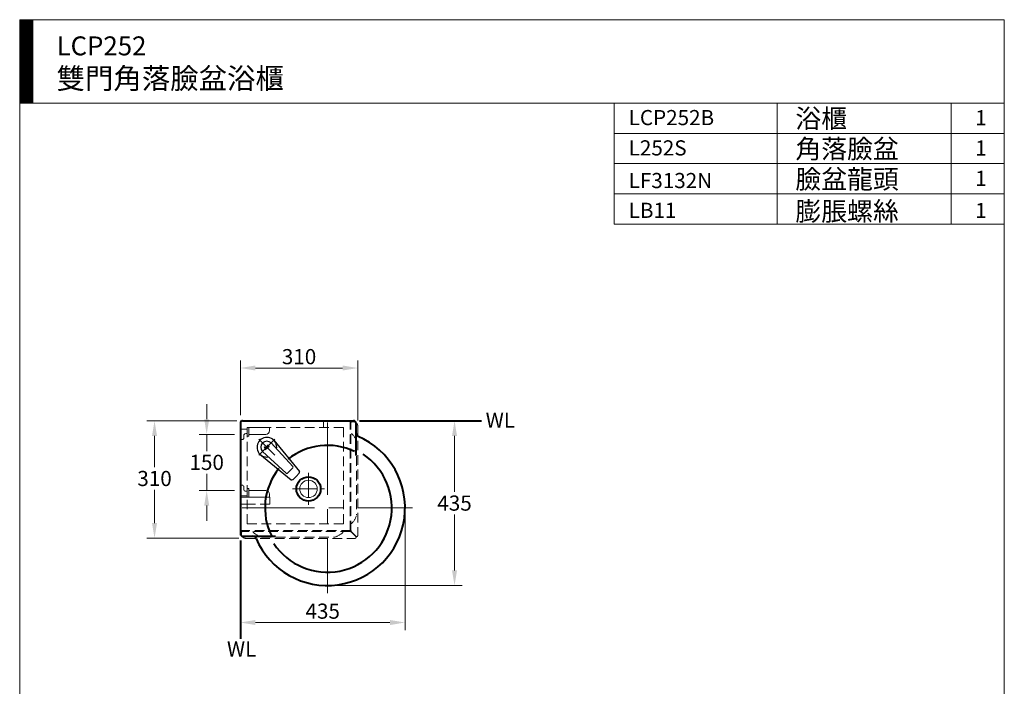
# Model space of a CAD drawing. Units: millimetres. Extents: x -1740 to 2868, y -1366 to 2154.
# Drawn here: x -1740 to 860, y 394 to 2154 of the extents above; entities that cross this region are included whole.
import ezdxf

# ---------------------------------------------------------------- set-up
doc = ezdxf.new("R2010")
doc.units = ezdxf.units.MM
doc.header["$LTSCALE"] = 2
doc.linetypes.add('CENTER', pattern=[50.8, 31.75, -6.35, 6.35, -6.35])
doc.linetypes.add('DASHED', pattern=[19.05, 12.7, -6.35])
doc.layers.get('0').update_dxf_attribs({"lineweight": 40})
for name, color, linetype, lineweight in [('BODY', 7, 'Continuous', 40), ('CEN', 1, 'CENTER', 9), ('DIM', 2, 'Continuous', 13), ('FITTING', 6, 'Continuous', 20), ('HIDDEN', 3, 'DASHED', 20)]:
    doc.layers.add(name, color=color, linetype=linetype, lineweight=lineweight)
doc.styles.add('AD', font='txt.shx', dxfattribs={"height": 40, "bigfont": 'chineset.shx'})
doc.dimstyles.new('ad', dxfattribs={"dimtxt": 40, "dimasz": 40, "dimexe": 20, "dimexo": 15, "dimgap": 10, "dimtad": 1, "dimtih": 1, "dimtoh": 1, "dimdec": 0, "dimzin": 0, "dimdsep": 46, "dimtxsty": 'AD', "dimcen": 0, "dimclrd": 256, "dimclre": 256, "dimclrt": 256, "dimadec": 0, "dimazin": 0, "dimtfac": 1, "dimtdec": 0, "dimtix": 1, "dimtmove": 0, "dimatfit": 3, "dimfxl": 0, "dimtolj": 1, "dimtzin": 0, "dimlwd": -1, "dimlwe": -1, "dimarcsym": 0})

# ---------------------------------------------------------------- blocks, each defined once
blk = doc.blocks.new('*D9')
at = {"layer": 'Defpoints', "color": 0, "ltscale": 10}
for p in [(-1150.9, 1095), (-1383.5, 784.9), (-1145.8, 784.9)]:
    blk.add_point(p, dxfattribs=at)
at = {"layer": 'DIM', "ltscale": 10}
for p, q in [((-1165.9, 1095), (-1403.5, 1095)), ((-1383.5, 1055), (-1383.5, 972.5)), ((-1383.5, 824.9), (-1383.5, 912.5)), ((-1160.8, 784.9), (-1403.5, 784.9))]:
    blk.add_line(p, q, dxfattribs=at)
for points in [[(-1390.2, 1055), (-1376.9, 1055), (-1383.5, 1095)], [(-1390.2, 824.9), (-1376.9, 824.9), (-1383.5, 784.9)]]:
    blk.add_solid(points, dxfattribs=at)
at = {"layer": 'DIM', "ltscale": 10, "insert": (-1383.5, 942.5), "char_height": 40, "attachment_point": 5, "style": 'AD'}
blk.add_mtext('\\A1;310', dxfattribs=at)
blk = doc.blocks.new('*D10')
at = {"layer": 'Defpoints', "color": 0, "ltscale": 10}
for p in [(-857.9, 1095), (-926.9, 660), (-591.3, 660)]:
    blk.add_point(p, dxfattribs=at)
at = {"layer": 'DIM', "ltscale": 10}
for p, q in [((-591.3, 1055), (-591.3, 907.5)), ((-591.3, 700), (-591.3, 847.5)), ((-911.9, 660), (-571.3, 660))]:
    blk.add_line(p, q, dxfattribs=at)
for points in [[(-598, 1055), (-584.7, 1055), (-591.3, 1095)], [(-598, 700), (-584.7, 700), (-591.3, 660)]]:
    blk.add_solid(points, dxfattribs=at)
at = {"layer": 'DIM', "ltscale": 10, "insert": (-591.3, 877.5), "char_height": 40, "attachment_point": 5, "style": 'AD'}
blk.add_mtext('\\A1;435', dxfattribs=at)
blk = doc.blocks.new('*D11')
at = {"layer": 'Defpoints', "color": 0, "ltscale": 10}
for p in [(-721.9, 865), (-1156.9, 750.9), (-721.9, 562.3)]:
    blk.add_point(p, dxfattribs=at)
at = {"layer": 'DIM', "ltscale": 10}
for p, q in [((-721.9, 850), (-721.9, 542.3)), ((-1116.9, 562.3), (-761.9, 562.3))]:
    blk.add_line(p, q, dxfattribs=at)
for points in [[(-1116.9, 569), (-1116.9, 555.6), (-1156.9, 562.3)], [(-761.9, 569), (-761.9, 555.6), (-721.9, 562.3)]]:
    blk.add_solid(points, dxfattribs=at)
at = {"layer": 'DIM', "ltscale": 10, "insert": (-939.4, 592.3), "char_height": 40, "attachment_point": 5, "style": 'AD'}
blk.add_mtext('\\A1;435', dxfattribs=at)
blk = doc.blocks.new('Hcg')
for p, q in [((-97.2, 90), (-98, 87.1)), ((-98, 87.1), (-96.2, 87.1)), ((-91.9, 110.1), (-96.3, 93.5)), ((-95, 91.4), (-96.2, 87.1)), ((-90, 110.1), (-94.1, 95)), ((-93.5, 92.7), (-88.2, 92.7)), ((-91.9, 110.1), (-90, 110.1)), ((-91.4, 94.5), (-87.5, 94.5)), ((-86.9, 93), (-88.4, 87.1)), ((-88.4, 87.1), (-86.6, 87.1)), ((-83, 100.6), (-86.6, 87.1)), ((-85.1, 99.6), (-86.2, 95.5)), ((-82.5, 98.1), (-84, 92.6)), ((-83.8, 100.6), (-83, 100.6)), ((-80.8, 97.8), (-82.6, 90.8)), ((-81.3, 89.1), (-73.7, 89.1)), ((-79.8, 98.5), (-72.7, 98.5)), ((-79.7, 87.1), (-74.3, 87.1)), ((-79.2, 100.6), (-71.3, 100.6)), ((-73.7, 89.1), (-74.3, 87.1)), ((-71.1, 98.1), (-72.6, 92.6)), ((-71.3, 100.6), (-71.7, 99.3)), ((-69.4, 97.8), (-71.2, 90.8)), ((-69.9, 89.1), (-64.7, 89.1)), ((-68.4, 98.5), (-60.1, 98.5)), ((-68.3, 87.1), (-62.4, 87.1)), ((-67.8, 100.6), (-58.8, 100.6)), ((-65.5, 93.8), (-60.6, 93.8)), ((-65.5, 93.8), (-65.5, 93.8)), ((-64.2, 92.1), (-62.9, 92.1)), ((-62.9, 92.1), (-63.4, 90.1)), ((-60.6, 93.8), (-62.4, 87.1)), ((-58.8, 100.6), (-59.1, 99.3))]:
    blk.add_line(p, q)
for centre, radius, start, end in [((-91.4, 88.4), 6.08, 90, 165), ((-91.4, 88.4), 7.09, 112.55508, 133.99728), ((-93.6, 91.3), 1.44, 86.12279, 176.5459), ((-88.2, 96.8), 4.05, 270, 289.51811), ((-87.5, 95.8), 1.35, 270, 345), ((-83.8, 99.2), 1.35, 90, 165), ((-79.7, 91.5), 4.39, 165, 270), ((-81.3, 90.4), 1.35, 165, 270), ((-79.2, 97.2), 3.38, 90, 165), ((-79.8, 97.5), 1.01, 90, 165), ((-72.7, 99.6), 1.01, 270, 345), ((-68.3, 91.5), 4.39, 165, 270), ((-69.9, 90.4), 1.35, 165, 270), ((-67.8, 97.2), 3.38, 90, 165), ((-68.4, 97.5), 1.01, 90, 165), ((-64.2, 93.4), 1.35, 165, 270), ((-64.7, 90.4), 1.35, 270, 345), ((-60.1, 99.6), 1.01, 270, 345)]:
    blk.add_arc(centre, radius, start, end)
blk = doc.blocks.new('DT')
at = {"layer": 'HIDDEN'}
for p, q in [((144.5, 3.1), (144.5, 287)), ((147.5, 290), (150.5, 290)), ((162.5, 278), (162.5, -10.1)), ((159, 236.8), (159, 43.2)), ((142, 0), (-142, 0)), ((-145, -3), (-145, -6)), ((-133, -18), (155.1, -18)), ((-91.8, -14.5), (101.8, -14.5)), ((157.8, -13.8), (145.5, -1.5)), ((158.3, -12.8), (146, -0.5))]:
    blk.add_line(p, q, dxfattribs=at)
for centre, radius, start, end in [((147.5, 287), 3, 90, 180), ((150.5, 278), 12, 0, 90), ((115.1, 225.5), 45.4, 14.5176, 49.5675), ((115.1, 54.6), 45.4, 310.4325, 345.4824), ((-142, -3), 3, 90, 180), ((-80.4, 29.4), 45.4, 220.4325, 255.4824), ((90.4, 29.4), 45.4, 284.5176, 319.5675), ((142, -5), 5, 45, 90), ((149.5, 3.1), 5, 180, 225), ((-133, -6), 12, 180, 270), ((152, -8.1), 10.4, 287.3226, 301.6085), ((156.4, -15.2), 2, 301.6085, 45), ((159.8, -11.4), 2, 225, 328.3915), ((152.6, -7), 10.4, 328.3915, 342.6774)]:
    blk.add_arc(centre, radius, start, end, dxfattribs=at)
blk = doc.blocks.new('1111-T')
at = {"layer": 'FITTING'}
for p, q in [((0, -59), (0, 0)), ((0, 0), (23, 0)), ((4, 0), (4, 13.8)), ((9, 18.8), (27, 18.8)), ((16, 0), (16, 3.8)), ((21, 8.8), (27, 8.8)), ((23, 0), (23, -4)), ((32, 13.8), (32, 13.8)), ((0, -4), (23, -4)), ((18, -49), (18, -4)), ((0, -59), (8, -59))]:
    blk.add_line(p, q, dxfattribs=at)
for centre, radius, start, end in [((9, 13.8), 5, 90, 180), ((21, 3.8), 5, 90, 180), ((27, 13.8), 5, 0, 90), ((27, 13.8), 5, 270, 0), ((8, -49), 10, 270, 0)]:
    blk.add_arc(centre, radius, start, end, dxfattribs=at)
blk = doc.blocks.new('*D34')
at = {"layer": 'Defpoints', "color": 0}
for p in [(-1157.7, 1059), (-1245.8, 911), (-1157.7, 911)]:
    blk.add_point(p, dxfattribs=at)
at = {"layer": 'DIM'}
for p, q in [((-1245.8, 1099), (-1245.8, 1139)), ((-1172.7, 1059), (-1265.8, 1059)), ((-1245.8, 1059), (-1245.8, 1015)), ((-1245.8, 911), (-1245.8, 955)), ((-1172.7, 911), (-1265.8, 911)), ((-1245.8, 871), (-1245.8, 831))]:
    blk.add_line(p, q, dxfattribs=at)
for points in [[(-1252.4, 1099), (-1239.1, 1099), (-1245.8, 1059)], [(-1252.4, 871), (-1239.1, 871), (-1245.8, 911)]]:
    blk.add_solid(points, dxfattribs=at)
at = {"layer": 'DIM', "insert": (-1245.8, 985), "char_height": 40, "attachment_point": 5, "style": 'AD'}
blk.add_mtext('\\A1;150', dxfattribs=at)
blk = doc.blocks.new('*D35')
at = {"layer": 'Defpoints', "color": 0}
for p in [(-846.8, 1234.1), (-1156.9, 1095), (-846.8, 1080.4)]:
    blk.add_point(p, dxfattribs=at)
at = {"layer": 'DIM'}
for p, q in [((-1156.9, 1110), (-1156.9, 1254.1)), ((-846.8, 1095.4), (-846.8, 1254.1)), ((-1116.9, 1234.1), (-886.8, 1234.1))]:
    blk.add_line(p, q, dxfattribs=at)
for points in [[(-1116.9, 1240.8), (-1116.9, 1227.5), (-1156.9, 1234.1)], [(-886.8, 1240.8), (-886.8, 1227.5), (-846.8, 1234.1)]]:
    blk.add_solid(points, dxfattribs=at)
at = {"layer": 'DIM', "insert": (-1001.9, 1264.1), "char_height": 40, "attachment_point": 5, "style": 'AD'}
blk.add_mtext('\\A1;310', dxfattribs=at)

msp = doc.modelspace()

# ---------------------------------------------------------------- hatches: boundary and pattern name
at = {"layer": 'DIM'}
h = msp.add_hatch(dxfattribs=at)
h.set_pattern_fill('ANSI31', color=2, scale=0.5, style=0)
h.set_pattern_definition([(45, (-1610.258, -1800.2879), (-1.122532, 1.122532), [])])
h.paths.add_polyline_path([(-1704.6, 2153.6), (-1739.6, 2153.6), (-1739.6, 1933.6), (-1704.6, 1933.6)])
at = {"layer": 'FITTING'}
h = msp.add_hatch(dxfattribs=at)
h.set_pattern_fill('ANSI31', color=256, scale=0.033663, angle=405, style=0)
h.set_pattern_definition([(90, (-1389.67416, 698.96978), (-0.106880978, 5e-17), [])])
h.paths.add_polyline_path([(-1093.3, 1025.8), (-1093.7, 1025.4), (-1090.8, 1020.4, -0.093833), (-1090.6, 1021.2)])
h.paths.add_polyline_path([(-1088.7, 1022.1, 0.08537), (-1088.4, 1022.5), (-1087.4, 1020.7), (-1087, 1021.1), (-1089.3, 1025.2), (-1089.5, 1025, 0.339454), (-1089.6, 1024.5), (-1088.9, 1023.2, -0.339454), (-1089, 1022.7), (-1089.9, 1021.8, 0.339454), (-1090.2, 1019.3), (-1089.7, 1018.4), (-1089.3, 1018.8), (-1090, 1020.2, -0.416378), (-1090, 1020.8)])
h.paths.add_polyline_path([(-1088.1, 1025.1, -0.339454), (-1088.1, 1025.5), (-1086.4, 1027.2, 0.339454), (-1086.3, 1027.6), (-1086.6, 1028), (-1088.4, 1026.1, 0.339454), (-1088.6, 1024.7), (-1087.7, 1023.1, 0.493145), (-1085.3, 1022.8), (-1084, 1024.1), (-1084.4, 1024.7), (-1086.2, 1022.9, -0.493145), (-1086.9, 1023)])
h.paths.add_polyline_path([(-1085.4, 1028.2), (-1083.4, 1030.2, 0.339454), (-1083.3, 1030.6), (-1083.6, 1031), (-1085.7, 1028.8, 0.339454), (-1085.9, 1027.4), (-1084.9, 1025.8, 0.493145), (-1082.6, 1025.5), (-1081.2, 1026.9), (-1082.4, 1028.9), (-1083.5, 1027.8), (-1083.5, 1027.8, 0.493145), (-1082.8, 1027.7), (-1082.5, 1028), (-1082.2, 1027.4, -0.339454), (-1082.2, 1026.8), (-1083.5, 1025.6, -0.493145), (-1084.2, 1025.7), (-1085.4, 1027.8, -0.339454)])

# ---------------------------------------------------------------- linework, layer by layer
at = {"layer": 'BODY', "linetype": 'Continuous'}
for p, q in [((-1150.9, 1095), (-857.9, 1095)), ((-842.2, 1095), (-519.8, 1095)), ((-1156.9, 1089), (-1156.9, 796)), ((-851.9, 1089), (-851.9, 1002.9)), ((-1150.9, 790), (-1063.9, 790)), ((-1156.9, 779), (-1156.9, 518.8))]:
    msp.add_line(p, q, dxfattribs=at)
at = {"layer": 'BODY'}
msp.add_circle((-976.9, 915), 32, dxfattribs=at)
at = {"layer": 'BODY', "linetype": 'Continuous'}
for centre, radius, start, end in [((-1150.9, 1089), 6, 90, 180), ((-857.9, 1089), 6, 0, 90), ((-926.9, 865), 205, 203.2877, 66.7123), ((-841.9, 1062.5), 10, 180, 246.7123), ((-926.9, 865), 165, 64.3516, 129.0863), ((-926.9, 865), 170, 213.5019, 56.3007), ((-926.9, 865), 165, 140.9137, 207.0357), ((-1150.9, 796), 6, 180, 270), ((-1124.4, 780), 10, 23.2877, 90)]:
    msp.add_arc(centre, radius, start, end, dxfattribs=at)
at = {"layer": 'CEN', "linetype": 'CENTER', "ltscale": 3}
for p, q in [((-926.9, 1090), (-926.9, 640)), ((-1151.9, 865), (-701.9, 865))]:
    msp.add_line(p, q, dxfattribs=at)
at = {"layer": 'CEN', "linetype": 'CENTER'}
for p, q in [((-1108.1, 1046.2), (-1065.7, 1003.8)), ((-1108.1, 1003.8), (-1065.7, 1046.2)), ((-976.9, 957.5), (-976.9, 872.5)), ((-1019.4, 915), (-934.4, 915))]:
    msp.add_line(p, q, dxfattribs=at)
at = {"layer": 'DIM', "color": 2}
for p, q in [((860.4, 2153.6), (-1739.6, 2153.6)), ((-1739.6, 2153.6), (-1739.6, -1286.4)), ((-1704.6, 2153.6), (-1704.6, 1933.6)), ((860.4, -1286.4), (860.4, 2153.6)), ((860.4, 1933.6), (-1739.6, 1933.6)), ((-169.6, 1933.6), (-169.6, 1613.6)), ((-169.6, 1933.6), (860.4, 1933.6)), ((260.4, 1933.6), (260.4, 1613.6)), ((720.4, 1933.6), (720.4, 1613.6)), ((860.4, 1933.6), (860.4, 1773.6)), ((860.4, 1853.6), (-169.6, 1853.6)), ((860.4, 1773.6), (-169.6, 1773.6)), ((860.4, 1693.6), (-169.6, 1693.6)), ((860.4, 1613.6), (-169.6, 1613.6))]:
    msp.add_line(p, q, dxfattribs=at)
at = {"layer": 'FITTING', "lineweight": 25}
for p, q in [((-1068.5, 1043.4), (-1001.1, 960.7)), ((-1018.5, 974.4), (-1075.7, 1036.2)), ((-1105.3, 1006.6), (-1022.7, 939.1)), ((-1036.3, 956.6), (-1098.1, 1013.8)), ((-1032.1, 956.6), (-1025.3, 963.4)), ((-1018.6, 970.2), (-1025.3, 963.4)), ((-1018.6, 939.3), (-1009.9, 948)), ((-1001.3, 956.7), (-1009.9, 948))]:
    msp.add_line(p, q, dxfattribs=at)
at = {"layer": 'FITTING'}
msp.add_circle((-976.9, 915), 23, dxfattribs=at)
at = {"layer": 'FITTING', "lineweight": 25}
for centre, radius, start, end in [((-1086.9, 1025), 26, 135, 279.8165), ((-1086.9, 1025), 26, 350.1835, 135), ((-1086.9, 1025), 15.8, 45, 135), ((-1086.9, 1025), 15.8, 135, 225), ((-1020.7, 972.4), 3, 315, 42.8231), ((-1034.3, 958.8), 3, 227.1769, 315), ((-1020.8, 941.5), 3, 230.789, 315), ((-1003.4, 958.8), 3, 315, 39.211)]:
    msp.add_arc(centre, radius, start, end, dxfattribs=at)
at = {"layer": 'HIDDEN'}
for p, q in [((-936.9, 1077), (-936.9, 1095)), ((-1138.9, 893), (-1156.9, 893)), ((-1138.9, 893), (-1078.9, 893)), ((-1078.9, 893), (-1078.9, 875)), ((-1138.9, 875), (-1156.9, 875)), ((-1078.9, 875), (-1143.7, 875))]:
    msp.add_line(p, q, dxfattribs=at)
for points in [[(-1156.9, 805), (-866.9, 805), (-866.9, 1095), (-1156.9, 1095)], [(-1138.9, 823), (-884.9, 823), (-884.9, 1077), (-1138.9, 1077)]]:
    msp.add_lwpolyline(points, close=True, dxfattribs=at)

# ---------------------------------------------------------------- block references
at = {"layer": 'FITTING', "xscale": 0.3366329999998907, "yscale": 0.3366329999998925, "zscale": 0.3366330000000001, "rotation": 44.99999999997264}
msp.add_blockref('Hcg', (-1045.6, 1021), dxfattribs=at)
at = {"layer": 'HIDDEN'}
msp.add_blockref('DT', (-1009.3, 802.4), dxfattribs=at)
at = {"layer": 'HIDDEN', "xscale": -1, "rotation": 90}
msp.add_blockref('1111-T', (-1138.9, 1077), dxfattribs=at)
at = {"layer": 'HIDDEN', "rotation": 90}
msp.add_blockref('1111-T', (-1138.9, 893), dxfattribs=at)

# ---------------------------------------------------------------- texts
at = {"layer": 'DIM', "width": 1179.5, "attachment_point": 1, "style": 'AD'}
for s, insert, char_height in [('LCP252\\P{\\H1.1x;雙門角落臉盆浴櫃}', (-1642.2, 2109.5), 50), ('浴櫃', (308.8, 1917.7), 50), ('LCP252B', (-131.5, 1915.2), 40), ('1', (783.7, 1914.8), 40), ('L252S', (-131.5, 1835.2), 40), ('角落臉盆', (308.8, 1837.7), 50), ('1', (783.7, 1834.8), 40), ('LF3132N', (-131.5, 1749), 40), ('臉盆龍頭', (308.8, 1757.7), 50), ('1', (783.7, 1754.8), 40), ('LB11', (-131.5, 1670.4), 40), ('膨脹螺絲', (308.8, 1672.9), 50), ('1', (783.7, 1670), 40)]:
    msp.add_mtext(s, dxfattribs=dict(at, insert=insert, char_height=char_height))
at = {"layer": 'DIM', "ltscale": 10, "char_height": 40, "attachment_point": 4, "style": 'AD'}
for insert in [(-509.1, 1091.2), (-1192.3, 487.3)]:
    msp.add_mtext('WL', dxfattribs=dict(at, insert=insert))

# ---------------------------------------------------------------- dimensions: what is measured, and where the dimension line sits
at = {"layer": 'DIM'}
dim = msp.add_linear_dim(base=(-846.8, 1234.1), p1=(-1156.9, 1095), p2=(-846.8, 1080.4), dimstyle='ad', dxfattribs=at)
dim.commit()
dim.dimension.update_dxf_attribs({"geometry": '*D35', "text_midpoint": (-1001.9, 1264.1)})
dim = msp.add_linear_dim(base=(-1245.8, 911), p1=(-1157.7, 1059), p2=(-1157.7, 911), angle=90, text='150', dimstyle='ad', dxfattribs=at)
dim.commit()
dim.dimension.update_dxf_attribs({"geometry": '*D34', "text_midpoint": (-1245.8, 985)})
at = {"layer": 'DIM', "ltscale": 10}
dim = msp.add_linear_dim(base=(-1383.5, 784.9), p1=(-1150.9, 1095), p2=(-1145.8, 784.9), angle=90, dimstyle='ad', dxfattribs=at)
dim.commit()
dim.dimension.update_dxf_attribs({"geometry": '*D9', "text_midpoint": (-1383.5, 942.5), "dimtype": 160})
dim = msp.add_linear_dim(base=(-591.3, 660), p1=(-857.9, 1095), p2=(-926.9, 660), angle=90, dimstyle='ad', override={"dimse1": 1}, dxfattribs=at)
dim.commit()
dim.dimension.update_dxf_attribs({"geometry": '*D10', "text_midpoint": (-591.3, 877.5)})
dim = msp.add_linear_dim(base=(-721.9, 562.3), p1=(-1156.9, 750.9), p2=(-721.9, 865), dimstyle='ad', override={"dimse1": 1}, dxfattribs=at)
dim.commit()
dim.dimension.update_dxf_attribs({"geometry": '*D11', "text_midpoint": (-939.4, 592.3)})

doc.saveas('drawing.dxf')
